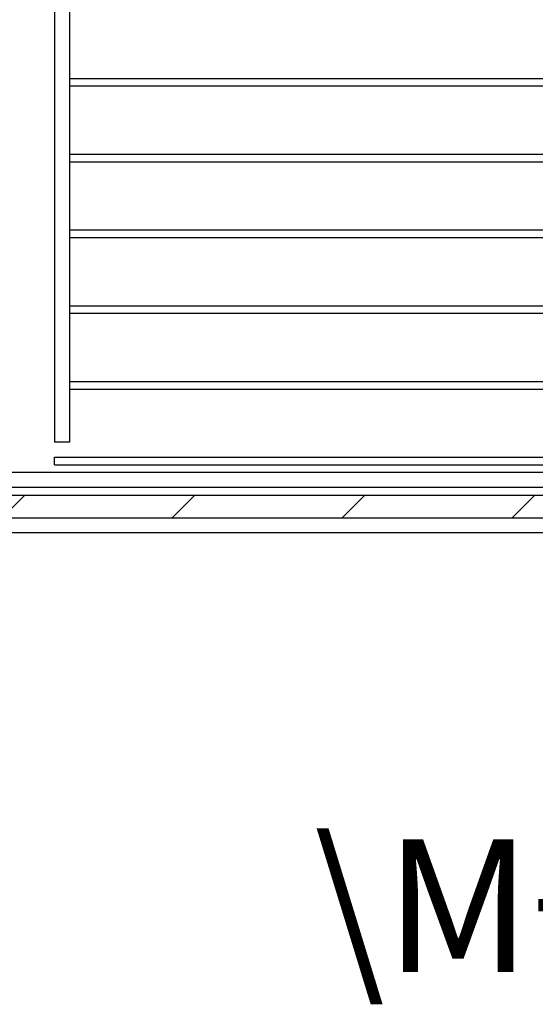
# Paper-space layout 'Высокий борт' of a CAD drawing. Units: millimetres. Extents: x -446 to 6636, y -712 to 3696.
# Drawn here: x 2634 to 2770, y 1199 to 1459 of the extents above; entities that cross this region are included whole.
import ezdxf

# ---------------------------------------------------------------- set-up
doc = ezdxf.new("R2010")
doc.units = ezdxf.units.MM
doc.layers.add('FORMAT', color=7, linetype='Continuous')
doc.styles.add('SLDTEXTSTYLE0', font='TXT', dxfattribs={"width": 0.7, "bigfont": 'bigfont'})

# ---------------------------------------------------------------- blocks, each defined once
blk = doc.blocks.new('SW_NOTE_9')
at = {"layer": 'FORMAT', "color": 0, "ltscale": 10, "insert": (35.55, 45.12), "char_height": 35, "attachment_point": 2, "style": 'SLDTEXTSTYLE0'}
blk.add_mtext('\\M+18440-\\M+18440', dxfattribs=at)

psp = doc.layouts.new('Высокий борт')

# ---------------------------------------------------------------- hatches: boundary and pattern name
at = {"linetype": 'Continuous', "lineweight": 18, "ltscale": 10}
h = psp.add_hatch(dxfattribs=at)
h.set_pattern_fill('ANSI31', scale=10, angle=3e-322, style=0)
h.paths.add_polyline_path([(3378.1215, 1333.17115), (2492.1215, 1333.17115), (2492.1215, 1327.17115), (3378.1215, 1327.17115)], flags=0)

# ---------------------------------------------------------------- linework, layer by layer
at = {"color": 7, "linetype": 'Continuous', "lineweight": 25, "ltscale": 10}
for p, q in [((2643.1215, 1616.71077), (2643.1215, 1347.17115)), ((2647.1215, 1616.71077), (2647.1215, 1347.17115)), ((2647.1215, 1443.17115), (2822.33852, 1443.17115)), ((2647.1215, 1441.17115), (2822.48047, 1441.17115)), ((2647.1215, 1423.17115), (2825.39456, 1423.17115)), ((2647.1215, 1421.17115), (2825.90611, 1421.17115)), ((2647.1215, 1403.17115), (2832.35964, 1403.17115)), ((2647.1215, 1401.17115), (2833.29812, 1401.17115)), ((2647.1215, 1383.17115), (2844.12699, 1383.17115)), ((2647.1215, 1381.17115), (2845.63407, 1381.17115)), ((2647.1215, 1363.17115), (2863.01047, 1363.17115)), ((2647.1215, 1361.17115), (2865.49392, 1361.17115)), ((2647.1215, 1347.17115), (2643.1215, 1347.17115)), ((2643.1215, 1341.17115), (2643.1215, 1343.17115)), ((2643.1215, 1343.17115), (2898.78969, 1343.17115)), ((3369.1215, 1339.17115), (2501.1215, 1339.17115)), ((2643.1215, 1341.17115), (2905.32217, 1341.17115)), ((3369.1215, 1335.17115), (2501.1215, 1335.17115)), ((2492.1215, 1333.17115), (3378.1215, 1333.17115)), ((2492.1215, 1327.17115), (3378.1215, 1327.17115)), ((3369.1215, 1323.17115), (2501.1215, 1323.17115))]:
    psp.add_line(p, q, dxfattribs=at)

# ---------------------------------------------------------------- block references
at = {"layer": 'FORMAT', "ltscale": 10}
psp.add_blockref('SW_NOTE_9', (2900.87497, 1197.16613), dxfattribs=at)

doc.saveas('drawing.dxf')
